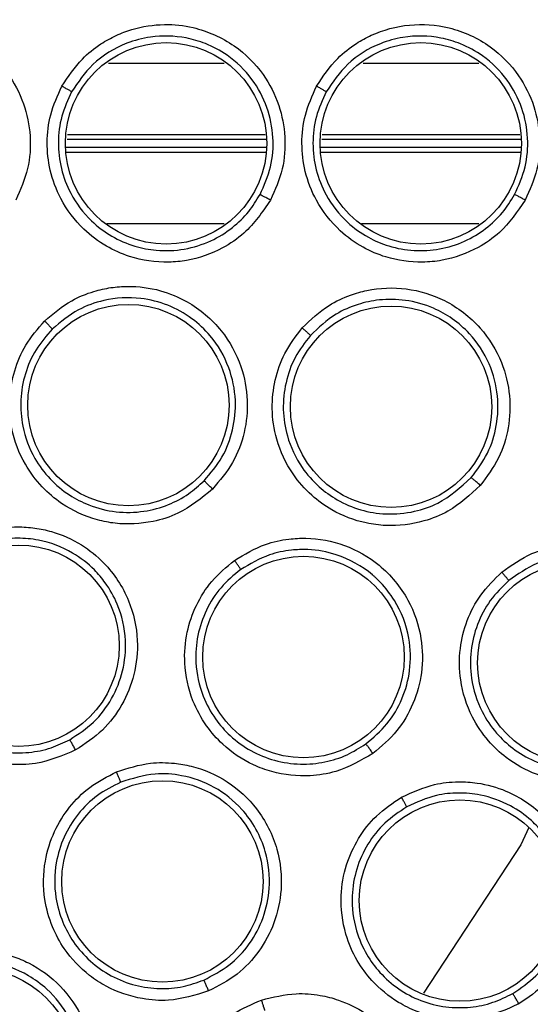
# Model space of a CAD drawing. Units: inches. Extents: x 0.4 to 10.6, y 0.4 to 8.1.
# Drawn here: x 6.9 to 7, y 2.9 to 3 of the extents above; entities that cross this region are included whole.
import ezdxf

# ---------------------------------------------------------------- set-up
doc = ezdxf.new("R2010")
doc.units = ezdxf.units.IN
doc.header["$MEASUREMENT"] = 0

msp = doc.modelspace()

# ---------------------------------------------------------------- linework, layer by layer
at = {"color": 1, "linetype": 'Continuous', "lineweight": 25}
for p, q in [((6.95265, 2.953912), (6.958978, 2.953912)), ((6.936449, 2.94976), (6.947334, 2.94976)), ((6.94735, 2.949296), (6.936385, 2.949296)), ((6.961287, 2.949296), (6.950322, 2.949296)), ((6.952571, 2.945145), (6.958986, 2.945145)), ((6.96173, 2.912071), (6.961283, 2.911134)), ((6.961283, 2.911134), (6.955952, 2.903009))]:
    msp.add_line(p, q, dxfattribs=at)
at = {"color": 7, "linetype": 'Continuous', "lineweight": 25}
msp.add_line((6.936404, 2.949048), (6.947315, 2.949048), dxfattribs=at)
for centre, radius in [((6.891004, 2.949528), 0.087184), ((6.94187, 2.949528), 0.005512), ((6.955807, 2.949528), 0.005512), ((6.939809, 2.935198), 0.005512), ((6.954182, 2.935108), 0.005512), ((6.933795, 2.922028), 0.005512), ((6.949389, 2.921411), 0.005512), ((6.964427, 2.921084), 0.005512), ((6.941669, 2.909124), 0.005512), ((6.95795, 2.908077), 0.005512), ((6.931408, 2.898863), 0.005512)]:
    msp.add_circle(centre, radius, dxfattribs=at)
for points, knots in [([(6.848996, 3.026422), (6.852338, 3.02809), (6.859079, 3.031456), (6.869994, 3.034834), (6.88043, 3.03671), (6.890143, 3.037293), (6.898921, 3.036936), (6.907602, 3.035712), (6.91694, 3.033423), (6.926749, 3.029792), (6.936704, 3.024565), (6.945947, 3.018092), (6.954376, 3.010404), (6.961852, 3.001521), (6.968125, 2.99166), (6.973034, 2.981054), (6.976469, 2.969963), (6.978384, 2.958717), (6.978837, 2.947442), (6.977857, 2.93624), (6.975612, 2.926025), (6.972493, 2.91693), (6.968833, 2.908965), (6.96439, 2.901385), (6.958652, 2.893526), (6.951435, 2.885759), (6.942695, 2.878399), (6.93622, 2.874545), (6.933011, 2.872635)], [0, 0, 0, 0, 0.040672, 0.08206, 0.124076, 0.15603, 0.187986, 0.219727, 0.251471, 0.292669, 0.333459, 0.373758, 0.415405, 0.457517, 0.5, 0.542481, 0.584593, 0.626242, 0.666538, 0.707328, 0.748529, 0.78027, 0.812014, 0.843968, 0.875924, 0.917938, 0.959326, 1, 1, 1, 1]), ([(6.922229, 2.952652), (6.922563, 2.95316), (6.923138, 2.954038), (6.924232, 2.954916), (6.925208, 2.955463), (6.926473, 2.955927), (6.928223, 2.956142), (6.930095, 2.955754), (6.931831, 2.954844), (6.933198, 2.953536), (6.93414, 2.951759), (6.934503, 2.949941), (6.934389, 2.948098), (6.933896, 2.946983), (6.933645, 2.946416)], [0, 0, 0, 0, 0.088962, 0.153676, 0.204393, 0.253438, 0.351592, 0.460031, 0.529452, 0.63876, 0.732981, 0.821525, 0.909147, 1, 1, 1, 1]), ([(6.936168, 2.952654), (6.936512, 2.953176), (6.937098, 2.954066), (6.938192, 2.954929), (6.939121, 2.955448), (6.940271, 2.955883), (6.941708, 2.956104), (6.94366, 2.955894), (6.945618, 2.955021), (6.947201, 2.953446), (6.948105, 2.951674), (6.948441, 2.949886), (6.948318, 2.948076), (6.947832, 2.946978), (6.947584, 2.946418)], [0, 0, 0, 0, 0.0915617, 0.1558697, 0.2030004, 0.2482444, 0.336649, 0.414348, 0.5353286, 0.6446433, 0.7373935, 0.8242293, 0.9102405, 1, 1, 1, 1]), ([(6.950107, 2.952656), (6.950462, 2.953192), (6.95106, 2.954095), (6.952167, 2.954953), (6.95345, 2.95566), (6.95518, 2.956125), (6.957483, 2.95596), (6.959617, 2.954979), (6.96118, 2.953387), (6.962059, 2.951619), (6.962379, 2.949848), (6.96225, 2.948059), (6.961769, 2.946975), (6.961523, 2.94642)], [0, 0, 0, 0, 0.094147, 0.158615, 0.204088, 0.310176, 0.417403, 0.539031, 0.648154, 0.740211, 0.826063, 0.911072, 1, 1, 1, 1]), ([(6.94701, 2.94672), (6.947233, 2.947221), (6.947673, 2.948214), (6.947787, 2.949877), (6.947461, 2.951539), (6.946614, 2.953127), (6.945398, 2.954306), (6.944113, 2.954995), (6.942704, 2.955409), (6.941209, 2.955447), (6.939434, 2.954978), (6.937825, 2.954012), (6.937056, 2.952876), (6.936701, 2.952352)], [0, 0, 0, 0, 0.088978, 0.17624, 0.267031, 0.362512, 0.465666, 0.538804, 0.598632, 0.704365, 0.777811, 0.897441, 1, 1, 1, 1]), ([(6.960944, 2.946722), (6.961164, 2.947218), (6.9616, 2.9482), (6.96172, 2.949846), (6.961407, 2.951497), (6.960579, 2.953082), (6.959371, 2.954277), (6.958077, 2.954984), (6.956608, 2.95542), (6.955082, 2.955444), (6.953322, 2.95495), (6.951755, 2.954006), (6.950994, 2.952885), (6.950634, 2.952354)], [0, 0, 0, 0, 0.087998, 0.174395, 0.264684, 0.359471, 0.461943, 0.537361, 0.598201, 0.711175, 0.780622, 0.896061, 1, 1, 1, 1]), ([(6.947584, 2.946418), (6.947143, 2.945774), (6.94643, 2.944732), (6.944798, 2.943636), (6.943364, 2.943133), (6.941627, 2.942962), (6.940096, 2.943184), (6.938531, 2.943883), (6.937179, 2.9449), (6.936099, 2.946338), (6.93548, 2.948006), (6.935312, 2.949578), (6.935491, 2.951166), (6.935935, 2.952143), (6.936168, 2.952654)], [0, 0, 0, 0, 0.113485, 0.183782, 0.285483, 0.333536, 0.440006, 0.508374, 0.584129, 0.686748, 0.768235, 0.842952, 0.917748, 1, 1, 1, 1]), ([(6.936701, 2.952352), (6.936688, 2.95236), (6.936663, 2.952377), (6.936539, 2.952448), (6.936369, 2.952544), (6.936235, 2.952617), (6.936168, 2.952654)], [0, 0, 0, 0, 0.2500353, 0.5000001, 0.7499649, 1, 1, 1, 1]), ([(6.961523, 2.94642), (6.961094, 2.94579), (6.960396, 2.944764), (6.958785, 2.94366), (6.957318, 2.943132), (6.955587, 2.942964), (6.954093, 2.943177), (6.952573, 2.943824), (6.951205, 2.94481), (6.950086, 2.946245), (6.949433, 2.94793), (6.949247, 2.949532), (6.949421, 2.951148), (6.949872, 2.952139), (6.950107, 2.952656)], [0, 0, 0, 0, 0.110856, 0.180545, 0.283682, 0.336494, 0.43558, 0.501797, 0.578089, 0.681424, 0.76449, 0.840761, 0.916887, 1, 1, 1, 1]), ([(6.950634, 2.952354), (6.950619, 2.952364), (6.95059, 2.952384), (6.95045, 2.952465), (6.950282, 2.952559), (6.950165, 2.952624), (6.950107, 2.952656)], [0, 0, 0, 0, 0.279667, 0.559354, 0.779677, 1, 1, 1, 1]), ([(6.936701, 2.952352), (6.936499, 2.951912), (6.936095, 2.951033), (6.935922, 2.949578), (6.936083, 2.948133), (6.93665, 2.94663), (6.937615, 2.945348), (6.938865, 2.944407), (6.940089, 2.943876), (6.941441, 2.943615), (6.942875, 2.943676), (6.944306, 2.944124), (6.945492, 2.944859), (6.946401, 2.945734), (6.946815, 2.946404), (6.94701, 2.94672)], [0, 0, 0, 0, 0.078402, 0.156721, 0.234949, 0.313078, 0.415637, 0.491345, 0.565743, 0.630778, 0.71422, 0.796856, 0.872025, 0.939736, 1, 1, 1, 1]), ([(6.950634, 2.952354), (6.950429, 2.951907), (6.950019, 2.951013), (6.949851, 2.949531), (6.950031, 2.948062), (6.950628, 2.946545), (6.951626, 2.945266), (6.952862, 2.944376), (6.954105, 2.943848), (6.955436, 2.943608), (6.956855, 2.943695), (6.958199, 2.944112), (6.959362, 2.944813), (6.9603, 2.945688), (6.960734, 2.946385), (6.960944, 2.946722)], [0, 0, 0, 0, 0.079614, 0.159228, 0.238834, 0.318421, 0.421704, 0.497957, 0.564136, 0.640119, 0.716035, 0.793632, 0.866814, 0.935598, 1, 1, 1, 1]), ([(6.936483, 2.950008), (6.937579, 2.950008), (6.941187, 2.950008), (6.944781, 2.950008), (6.947284, 2.950008)], [0, 0, 0, 0, 0.303626, 1, 1, 1, 1]), ([(6.95042, 2.950008), (6.953722, 2.950008), (6.95733, 2.950008), (6.960916, 2.950008), (6.961221, 2.950008)], [0, 0, 0, 0, 0.9148, 1, 1, 1, 1]), ([(6.950341, 2.949048), (6.950546, 2.949048), (6.954208, 2.949048), (6.957832, 2.949048), (6.961253, 2.949048)], [0, 0, 0, 0, 0.055925, 1, 1, 1, 1]), ([(6.947584, 2.946418), (6.947513, 2.946456), (6.947373, 2.946532), (6.94719, 2.94663), (6.947054, 2.946701), (6.947025, 2.946713), (6.94701, 2.94672)], [0, 0, 0, 0, 0.250041, 0.5, 0.749959, 1, 1, 1, 1]), ([(6.961523, 2.94642), (6.961452, 2.946458), (6.961311, 2.946535), (6.961125, 2.946633), (6.960988, 2.946703), (6.960958, 2.946716), (6.960944, 2.946722)], [0, 0, 0, 0, 0.249993, 0.5, 0.750007, 1, 1, 1, 1]), ([(6.935219, 2.939803), (6.935697, 2.940207), (6.936509, 2.940895), (6.937802, 2.941416), (6.93884, 2.941651), (6.940066, 2.941746), (6.941507, 2.941553), (6.94332, 2.940801), (6.944953, 2.939412), (6.946028, 2.937454), (6.946396, 2.9355), (6.946215, 2.933689), (6.945587, 2.931987), (6.944812, 2.931071), (6.944415, 2.930603)], [0, 0, 0, 0, 0.091562, 0.15587, 0.203, 0.248244, 0.336649, 0.414348, 0.535329, 0.644643, 0.737394, 0.824229, 0.910241, 1, 1, 1, 1]), ([(6.949321, 2.939426), (6.949786, 2.93987), (6.950571, 2.940617), (6.95184, 2.941207), (6.953249, 2.94161), (6.955038, 2.941679), (6.957248, 2.941005), (6.95911, 2.939574), (6.960279, 2.937675), (6.960743, 2.935755), (6.960661, 2.933958), (6.960137, 2.932242), (6.959426, 2.931292), (6.959063, 2.930806)], [0, 0, 0, 0, 0.0941467, 0.1586153, 0.2040876, 0.3101756, 0.417403, 0.5390314, 0.6481536, 0.7402108, 0.8260633, 0.9110716, 1, 1, 1, 1]), ([(6.94395, 2.931055), (6.944303, 2.93147), (6.945004, 2.932295), (6.945576, 2.933837), (6.945743, 2.935528), (6.945376, 2.937345), (6.94448, 2.938879), (6.943277, 2.940004), (6.941982, 2.940723), (6.94033, 2.941145), (6.938626, 2.941045), (6.93694, 2.940446), (6.936102, 2.939745), (6.935645, 2.939363)], [0, 0, 0, 0, 0.088295, 0.17571, 0.263398, 0.363117, 0.473119, 0.547578, 0.629925, 0.712343, 0.823016, 0.903538, 1, 1, 1, 1]), ([(6.958566, 2.931229), (6.958889, 2.93166), (6.95953, 2.932517), (6.960011, 2.934078), (6.960083, 2.935767), (6.959621, 2.937544), (6.958684, 2.938977), (6.957572, 2.939945), (6.956397, 2.940605), (6.955032, 2.940988), (6.953612, 2.941012), (6.952325, 2.940738), (6.95098, 2.940158), (6.950213, 2.939435), (6.949767, 2.939015)], [0, 0, 0, 0, 0.087358, 0.173608, 0.26165, 0.360604, 0.468139, 0.535783, 0.599733, 0.68682, 0.764321, 0.829379, 0.900801, 1, 1, 1, 1]), ([(6.944415, 2.930603), (6.943811, 2.93011), (6.942833, 2.929311), (6.940959, 2.928719), (6.939441, 2.92864), (6.937727, 2.928966), (6.93632, 2.92961), (6.935016, 2.930722), (6.934005, 2.932079), (6.933373, 2.933762), (6.933249, 2.935537), (6.933531, 2.937093), (6.93415, 2.938566), (6.934852, 2.939378), (6.935219, 2.939803)], [0, 0, 0, 0, 0.113485, 0.183782, 0.285483, 0.333536, 0.440006, 0.508374, 0.584129, 0.686748, 0.768235, 0.842952, 0.917748, 1, 1, 1, 1]), ([(6.935645, 2.939363), (6.935636, 2.939375), (6.935616, 2.939397), (6.935517, 2.939501), (6.935381, 2.939641), (6.935273, 2.939749), (6.935219, 2.939803)], [0, 0, 0, 0, 0.250035, 0.5, 0.749965, 1, 1, 1, 1]), ([(6.935645, 2.939363), (6.935328, 2.938998), (6.934693, 2.938268), (6.934116, 2.936921), (6.933864, 2.935489), (6.933985, 2.933887), (6.934549, 2.932385), (6.935484, 2.93113), (6.936508, 2.930276), (6.937732, 2.929645), (6.939125, 2.929299), (6.940624, 2.929326), (6.941969, 2.929697), (6.943088, 2.93028), (6.943674, 2.930807), (6.94395, 2.931055)], [0, 0, 0, 0, 0.078402, 0.156721, 0.234949, 0.313078, 0.415637, 0.491345, 0.565743, 0.630778, 0.71422, 0.796856, 0.872025, 0.939736, 1, 1, 1, 1]), ([(6.959063, 2.930806), (6.958505, 2.930287), (6.957596, 2.929442), (6.95578, 2.928724), (6.954232, 2.928536), (6.952507, 2.928758), (6.951098, 2.929298), (6.94976, 2.930267), (6.948646, 2.931533), (6.947874, 2.93318), (6.947612, 2.934968), (6.947787, 2.936571), (6.948317, 2.938108), (6.948976, 2.938974), (6.949321, 2.939426)], [0, 0, 0, 0, 0.110856, 0.180545, 0.283682, 0.336494, 0.43558, 0.501797, 0.578089, 0.681424, 0.76449, 0.840761, 0.916887, 1, 1, 1, 1]), ([(6.949767, 2.939015), (6.949468, 2.938624), (6.94887, 2.937843), (6.948376, 2.936436), (6.948224, 2.934964), (6.948469, 2.933352), (6.949158, 2.931883), (6.950164, 2.93074), (6.951259, 2.929949), (6.952503, 2.929419), (6.953957, 2.929178), (6.955403, 2.929315), (6.957078, 2.929879), (6.957989, 2.930706), (6.958566, 2.931229)], [0, 0, 0, 0, 0.0796643, 0.1593291, 0.2389849, 0.3186224, 0.4219709, 0.4982713, 0.5644924, 0.6405232, 0.7164876, 0.8022934, 0.8750068, 1, 1, 1, 1]), ([(6.949767, 2.939015), (6.949755, 2.939027), (6.949731, 2.939053), (6.949613, 2.939163), (6.949471, 2.939293), (6.949371, 2.939382), (6.949321, 2.939426)], [0, 0, 0, 0, 0.279667, 0.559354, 0.779677, 1, 1, 1, 1]), ([(6.944415, 2.930603), (6.944359, 2.93066), (6.944246, 2.930772), (6.944097, 2.930918), (6.943986, 2.931024), (6.943962, 2.931044), (6.94395, 2.931055)], [0, 0, 0, 0, 0.250041, 0.5, 0.749959, 1, 1, 1, 1]), ([(6.959063, 2.930806), (6.959002, 2.930859), (6.958882, 2.930965), (6.958723, 2.931102), (6.958604, 2.931201), (6.958579, 2.93122), (6.958566, 2.931229)], [0, 0, 0, 0, 0.249993, 0.5, 0.750007, 1, 1, 1, 1]), ([(6.930688, 2.92774), (6.93126, 2.927993), (6.932234, 2.928425), (6.93362, 2.92856), (6.934683, 2.928493), (6.935886, 2.928238), (6.937214, 2.927647), (6.938742, 2.926415), (6.939917, 2.924622), (6.940397, 2.922441), (6.9402, 2.920462), (6.939517, 2.918776), (6.938434, 2.917319), (6.937432, 2.916659), (6.93692, 2.916322)], [0, 0, 0, 0, 0.0915617, 0.1558697, 0.2030004, 0.2482445, 0.336649, 0.4143481, 0.5353286, 0.6446433, 0.7373935, 0.8242293, 0.9102405, 1, 1, 1, 1]), ([(6.93692, 2.916322), (6.936202, 2.916019), (6.935038, 2.915527), (6.933073, 2.915488), (6.931594, 2.91584), (6.930041, 2.916635), (6.928873, 2.91765), (6.927934, 2.919084), (6.927347, 2.92067), (6.927215, 2.922464), (6.927596, 2.924202), (6.928305, 2.925615), (6.929314, 2.926854), (6.930216, 2.927436), (6.930688, 2.92774)], [0, 0, 0, 0, 0.113485, 0.183782, 0.285483, 0.333536, 0.440006, 0.508374, 0.584129, 0.686748, 0.768235, 0.842952, 0.917748, 1, 1, 1, 1]), ([(6.936601, 2.916886), (6.937055, 2.917184), (6.937964, 2.917781), (6.938953, 2.919109), (6.939568, 2.92065), (6.939739, 2.922447), (6.939359, 2.924126), (6.938651, 2.925385), (6.937836, 2.926344), (6.936659, 2.92726), (6.935177, 2.927819), (6.933732, 2.927947), (6.93238, 2.92782), (6.931493, 2.927428), (6.930973, 2.927198)], [0, 0, 0, 0, 0.088054, 0.176377, 0.264997, 0.356096, 0.467005, 0.539942, 0.590013, 0.671804, 0.780957, 0.84283, 0.907864, 1, 1, 1, 1]), ([(6.945611, 2.926703), (6.946163, 2.927032), (6.947094, 2.927586), (6.948463, 2.927878), (6.949927, 2.927958), (6.951686, 2.927627), (6.95369, 2.926478), (6.955187, 2.924668), (6.955904, 2.922557), (6.955929, 2.920582), (6.955449, 2.918848), (6.954557, 2.917292), (6.953653, 2.916524), (6.95319, 2.916131)], [0, 0, 0, 0, 0.094147, 0.158615, 0.204088, 0.310176, 0.417403, 0.539031, 0.648154, 0.740211, 0.826063, 0.911072, 1, 1, 1, 1]), ([(6.930973, 2.927198), (6.930565, 2.926937), (6.929751, 2.926415), (6.928818, 2.925285), (6.928173, 2.923983), (6.927837, 2.922412), (6.927955, 2.920812), (6.928498, 2.919344), (6.92924, 2.918236), (6.930237, 2.917285), (6.931477, 2.916561), (6.932922, 2.916165), (6.934318, 2.916142), (6.935555, 2.916386), (6.936266, 2.916726), (6.936601, 2.916886)], [0, 0, 0, 0, 0.078402, 0.156721, 0.234949, 0.313078, 0.415637, 0.491345, 0.565743, 0.630778, 0.71422, 0.796856, 0.872025, 0.939736, 1, 1, 1, 1]), ([(6.9528, 2.916654), (6.953209, 2.917001), (6.954028, 2.917695), (6.954841, 2.919105), (6.955283, 2.920719), (6.955239, 2.922608), (6.954602, 2.924277), (6.953825, 2.925278), (6.953414, 2.925683), (6.953272, 2.925811), (6.953205, 2.925869), (6.953176, 2.925894), (6.953167, 2.925902), (6.953163, 2.925905), (6.953161, 2.925907), (6.952584, 2.926394), (6.951431, 2.927036), (6.949856, 2.927321), (6.948618, 2.927278), (6.947329, 2.927016), (6.946464, 2.926504), (6.945955, 2.926202)], [0, 0, 0, 0, 0.0871243, 0.1740682, 0.2608694, 0.3576523, 0.4778185, 0.5454344, 0.5631309, 0.5720947, 0.5766054, 0.5777361, 0.5783019, 0.5785849, 0.5786203, 0.5786291, 0.7020094, 0.7877949, 0.8372028, 0.9040276, 1, 1, 1, 1]), ([(6.960244, 2.926062), (6.960774, 2.926436), (6.961665, 2.927065), (6.96305, 2.927473), (6.96437, 2.927635), (6.966116, 2.927483), (6.968223, 2.926574), (6.969959, 2.924782), (6.970839, 2.922711), (6.97101, 2.920749), (6.970665, 2.918993), (6.9699, 2.917382), (6.969064, 2.916549), (6.968636, 2.916122)], [0, 0, 0, 0, 0.095008, 0.159806, 0.21055, 0.290909, 0.415788, 0.540549, 0.649933, 0.741619, 0.826936, 0.911418, 1, 1, 1, 1]), ([(6.95319, 2.916131), (6.952531, 2.915749), (6.951457, 2.915128), (6.949527, 2.914832), (6.947975, 2.914992), (6.946344, 2.915593), (6.945089, 2.916433), (6.944, 2.917675), (6.943196, 2.919157), (6.94281, 2.920935), (6.942953, 2.922736), (6.94348, 2.924261), (6.944339, 2.925641), (6.945174, 2.926339), (6.945611, 2.926703)], [0, 0, 0, 0, 0.110856, 0.180545, 0.283682, 0.336494, 0.43558, 0.501797, 0.578089, 0.681424, 0.76449, 0.840761, 0.916887, 1, 1, 1, 1]), ([(6.945955, 2.926202), (6.945946, 2.926217), (6.945928, 2.926248), (6.945837, 2.926382), (6.945727, 2.926539), (6.94565, 2.926648), (6.945611, 2.926703)], [0, 0, 0, 0, 0.279667, 0.559354, 0.779677, 1, 1, 1, 1]), ([(6.9682, 2.916615), (6.968579, 2.916991), (6.969335, 2.917742), (6.970031, 2.919198), (6.970354, 2.920846), (6.970165, 2.922714), (6.969419, 2.924299), (6.968485, 2.925358), (6.967402, 2.926221), (6.966126, 2.926787), (6.964623, 2.927009), (6.963379, 2.926925), (6.961951, 2.926525), (6.961116, 2.925939), (6.960621, 2.925592)], [0, 0, 0, 0, 0.086689, 0.172868, 0.258586, 0.358243, 0.474249, 0.53791, 0.587676, 0.699883, 0.760697, 0.834733, 0.902111, 1, 1, 1, 1]), ([(6.945955, 2.926202), (6.945576, 2.925888), (6.944819, 2.92526), (6.944025, 2.923998), (6.943549, 2.922596), (6.943429, 2.92097), (6.943774, 2.919385), (6.9445, 2.918047), (6.945391, 2.917032), (6.946486, 2.916238), (6.947803, 2.9157), (6.949194, 2.915494), (6.950547, 2.91562), (6.951771, 2.916002), (6.952464, 2.916441), (6.9528, 2.916654)], [0, 0, 0, 0, 0.079614, 0.159228, 0.238834, 0.318421, 0.421704, 0.497957, 0.564136, 0.640119, 0.716035, 0.793632, 0.866814, 0.935598, 1, 1, 1, 1]), ([(6.968636, 2.916122), (6.968018, 2.915694), (6.96701, 2.914996), (6.965122, 2.914539), (6.963544, 2.914568), (6.961889, 2.91503), (6.960594, 2.915745), (6.959421, 2.916848), (6.958473, 2.918254), (6.957917, 2.920007), (6.957897, 2.921838), (6.958297, 2.923424), (6.959047, 2.924889), (6.959834, 2.92566), (6.960244, 2.926062)], [0, 0, 0, 0, 0.109324, 0.17848, 0.282154, 0.337574, 0.430361, 0.496323, 0.573066, 0.677499, 0.761742, 0.838932, 0.916149, 1, 1, 1, 1]), ([(6.960621, 2.925592), (6.960611, 2.925606), (6.960592, 2.925635), (6.960492, 2.925761), (6.960371, 2.925909), (6.960286, 2.926011), (6.960244, 2.926062)], [0, 0, 0, 0, 0.27967, 0.559361, 0.77968, 1, 1, 1, 1]), ([(6.960621, 2.925592), (6.960264, 2.925244), (6.959551, 2.924549), (6.958856, 2.923208), (6.958498, 2.921752), (6.958525, 2.920101), (6.959022, 2.918538), (6.959878, 2.917268), (6.960855, 2.91635), (6.961998, 2.915675), (6.963331, 2.915262), (6.964718, 2.915173), (6.966048, 2.915409), (6.967231, 2.915886), (6.967884, 2.916377), (6.9682, 2.916615)], [0, 0, 0, 0, 0.0805218, 0.1610957, 0.2417127, 0.3223634, 0.4267514, 0.503461, 0.5693885, 0.6435194, 0.7175746, 0.7947172, 0.8674875, 0.9359081, 1, 1, 1, 1]), ([(6.93692, 2.916322), (6.936882, 2.916392), (6.936805, 2.916532), (6.936703, 2.916713), (6.936627, 2.916847), (6.93661, 2.916873), (6.936601, 2.916886)], [0, 0, 0, 0, 0.250041, 0.5, 0.749959, 1, 1, 1, 1]), ([(6.95319, 2.916131), (6.953143, 2.916196), (6.953049, 2.916326), (6.952925, 2.916495), (6.952831, 2.916618), (6.95281, 2.916642), (6.9528, 2.916654)], [0, 0, 0, 0, 0.2499934, 0.5, 0.7500066, 1, 1, 1, 1]), ([(6.939163, 2.915124), (6.939774, 2.915321), (6.940805, 2.915654), (6.942205, 2.915635), (6.943649, 2.915387), (6.945291, 2.914673), (6.946989, 2.913107), (6.948046, 2.91101), (6.948275, 2.908791), (6.947861, 2.906861), (6.947007, 2.905277), (6.94579, 2.903958), (6.944738, 2.90341), (6.944199, 2.90313)], [0, 0, 0, 0, 0.0941467, 0.1586153, 0.2040876, 0.3101756, 0.417403, 0.5390314, 0.6481536, 0.7402108, 0.8260633, 0.9110716, 1, 1, 1, 1]), ([(6.944199, 2.90313), (6.943472, 2.902905), (6.942286, 2.902538), (6.940339, 2.902679), (6.938862, 2.903181), (6.937405, 2.904129), (6.936369, 2.905227), (6.935584, 2.906681), (6.935129, 2.908305), (6.935149, 2.910124), (6.935689, 2.911848), (6.936542, 2.913217), (6.937686, 2.914372), (6.938656, 2.914866), (6.939163, 2.915124)], [0, 0, 0, 0, 0.110856, 0.180545, 0.283682, 0.336494, 0.43558, 0.501797, 0.578089, 0.681424, 0.76449, 0.840761, 0.916887, 1, 1, 1, 1]), ([(6.939386, 2.914559), (6.939381, 2.914576), (6.939371, 2.914609), (6.939311, 2.91476), (6.939239, 2.914938), (6.939188, 2.915062), (6.939163, 2.915124)], [0, 0, 0, 0, 0.2796667, 0.5593544, 0.7796769, 1, 1, 1, 1]), ([(6.943935, 2.903727), (6.944412, 2.903975), (6.945369, 2.904472), (6.946483, 2.905677), (6.947249, 2.907123), (6.947615, 2.908867), (6.947436, 2.910558), (6.94683, 2.912014), (6.945934, 2.91327), (6.944564, 2.914362), (6.942881, 2.91496), (6.941096, 2.91509), (6.940007, 2.914752), (6.939386, 2.914559)], [0, 0, 0, 0, 0.0872478, 0.1749104, 0.2630258, 0.3516323, 0.4621286, 0.5348773, 0.6072515, 0.7123574, 0.8154601, 0.8948809, 1, 1, 1, 1]), ([(6.939386, 2.914559), (6.938947, 2.914337), (6.93807, 2.913893), (6.937014, 2.91284), (6.936238, 2.911579), (6.93576, 2.910021), (6.935743, 2.908398), (6.936154, 2.906932), (6.936797, 2.905744), (6.937688, 2.904727), (6.938851, 2.90391), (6.940162, 2.903399), (6.941509, 2.903221), (6.942787, 2.90332), (6.943561, 2.903595), (6.943935, 2.903727)], [0, 0, 0, 0, 0.079614, 0.159228, 0.238834, 0.318421, 0.421704, 0.497957, 0.564136, 0.640119, 0.716035, 0.793632, 0.866814, 0.935598, 1, 1, 1, 1]), ([(6.954753, 2.913738), (6.955342, 2.914009), (6.956334, 2.914464), (6.957771, 2.91461), (6.959098, 2.914526), (6.960786, 2.914057), (6.96269, 2.912776), (6.964068, 2.910696), (6.964552, 2.908497), (6.96436, 2.906537), (6.963698, 2.904875), (6.96265, 2.903432), (6.961675, 2.902766), (6.961176, 2.902426)], [0, 0, 0, 0, 0.095008, 0.159806, 0.21055, 0.290909, 0.415788, 0.540549, 0.649933, 0.741619, 0.826936, 0.911418, 1, 1, 1, 1]), ([(6.961176, 2.902426), (6.96049, 2.902119), (6.95937, 2.901618), (6.957431, 2.901516), (6.955885, 2.901834), (6.954343, 2.902593), (6.953202, 2.903533), (6.952251, 2.904833), (6.951578, 2.906389), (6.951353, 2.908215), (6.95167, 2.910017), (6.952354, 2.911504), (6.953361, 2.912806), (6.954276, 2.913419), (6.954753, 2.913738)], [0, 0, 0, 0, 0.1093243, 0.1784802, 0.2821543, 0.3375744, 0.4303614, 0.4963225, 0.573066, 0.6774986, 0.7617418, 0.8389318, 0.916149, 1, 1, 1, 1]), ([(6.955037, 2.913207), (6.95503, 2.913223), (6.955017, 2.913255), (6.954942, 2.913397), (6.95485, 2.913564), (6.954785, 2.91368), (6.954753, 2.913738)], [0, 0, 0, 0, 0.27967, 0.559361, 0.77968, 1, 1, 1, 1]), ([(6.960838, 2.90299), (6.96128, 2.903291), (6.962165, 2.903894), (6.963124, 2.90521), (6.963719, 2.90673), (6.963883, 2.908508), (6.963487, 2.910264), (6.962693, 2.911606), (6.961781, 2.912578), (6.960646, 2.913379), (6.959255, 2.91388), (6.957869, 2.914004), (6.956474, 2.913864), (6.955573, 2.913452), (6.955037, 2.913207)], [0, 0, 0, 0, 0.086756, 0.173682, 0.260826, 0.350442, 0.461245, 0.548729, 0.601923, 0.678227, 0.773588, 0.83956, 0.90451, 1, 1, 1, 1]), ([(6.955037, 2.913207), (6.954623, 2.912931), (6.953794, 2.912379), (6.952864, 2.911189), (6.952245, 2.909822), (6.951968, 2.908195), (6.952169, 2.906567), (6.952778, 2.905161), (6.95357, 2.90408), (6.954569, 2.903206), (6.955803, 2.902555), (6.95715, 2.902213), (6.958501, 2.9022), (6.959751, 2.902452), (6.960484, 2.902815), (6.960838, 2.90299)], [0, 0, 0, 0, 0.0805218, 0.1610957, 0.2417127, 0.3223634, 0.4267514, 0.503461, 0.5693885, 0.6435194, 0.7175746, 0.7947172, 0.8674875, 0.9359081, 1, 1, 1, 1]), ([(6.930299, 2.90527), (6.93094, 2.905327), (6.932019, 2.905422), (6.933379, 2.905091), (6.934732, 2.904528), (6.936174, 2.903467), (6.937481, 2.901562), (6.938045, 2.899282), (6.937775, 2.897068), (6.936941, 2.895279), (6.935756, 2.893924), (6.934277, 2.89291), (6.933128, 2.89261), (6.932541, 2.892456)], [0, 0, 0, 0, 0.094147, 0.158615, 0.204088, 0.310176, 0.417403, 0.539031, 0.648154, 0.740211, 0.826063, 0.911072, 1, 1, 1, 1]), ([(6.932416, 2.893097), (6.932937, 2.893233), (6.93398, 2.893504), (6.935335, 2.894431), (6.936403, 2.89567), (6.937148, 2.897291), (6.93735, 2.898989), (6.937082, 2.900526), (6.936497, 2.901936), (6.935562, 2.903126), (6.934117, 2.904177), (6.932399, 2.904822), (6.931035, 2.904719), (6.930392, 2.90467)], [0, 0, 0, 0, 0.0872586, 0.174932, 0.2630582, 0.3516756, 0.4624241, 0.5365865, 0.604362, 0.7103559, 0.7785218, 0.8954864, 1, 1, 1, 1]), ([(6.944199, 2.90313), (6.944168, 2.903204), (6.944105, 2.903352), (6.944022, 2.903544), (6.943958, 2.903685), (6.943943, 2.903713), (6.943935, 2.903727)], [0, 0, 0, 0, 0.249993, 0.5, 0.750007, 1, 1, 1, 1]), ([(6.947091, 2.902634), (6.94772, 2.902791), (6.948779, 2.903056), (6.950218, 2.902936), (6.951507, 2.90261), (6.95308, 2.901838), (6.954716, 2.90023), (6.955688, 2.897931), (6.95576, 2.895682), (6.955211, 2.89379), (6.954255, 2.892278), (6.95296, 2.891052), (6.951879, 2.890577), (6.951326, 2.890334)], [0, 0, 0, 0, 0.0950075, 0.1598061, 0.2105497, 0.2909089, 0.4157879, 0.5405493, 0.6499329, 0.7416195, 0.8269363, 0.9114177, 1, 1, 1, 1]), ([(6.961176, 2.902426), (6.961136, 2.902496), (6.961055, 2.902636), (6.960948, 2.902818), (6.960867, 2.902952), (6.960847, 2.902977), (6.960838, 2.90299)], [0, 0, 0, 0, 0.249993, 0.5, 0.750007, 1, 1, 1, 1]), ([(6.951326, 2.890334), (6.950595, 2.890158), (6.949403, 2.889872), (6.947477, 2.890128), (6.946016, 2.890724), (6.94464, 2.891753), (6.943691, 2.892887), (6.942995, 2.89434), (6.942619, 2.895993), (6.942734, 2.897829), (6.943377, 2.899543), (6.944322, 2.900878), (6.945551, 2.901973), (6.946564, 2.902408), (6.947091, 2.902634)], [0, 0, 0, 0, 0.109324, 0.17848, 0.282154, 0.337574, 0.430361, 0.496323, 0.573066, 0.677499, 0.761742, 0.838932, 0.916149, 1, 1, 1, 1]), ([(6.947273, 2.902059), (6.947269, 2.902076), (6.947262, 2.902111), (6.947214, 2.902264), (6.947155, 2.902445), (6.947112, 2.902571), (6.947091, 2.902634)], [0, 0, 0, 0, 0.27967, 0.559361, 0.77968, 1, 1, 1, 1])]:
    msp.add_open_spline(points, degree=3, knots=knots, dxfattribs=at)
at = {"color": 1, "linetype": 'Continuous', "lineweight": 25}
for points, knots in [([(6.938711, 2.95391), (6.938891, 2.95391), (6.941007, 2.95391), (6.943114, 2.95391), (6.945042, 2.953911)], [0, 0, 0, 0, 0.085171, 1, 1, 1, 1]), ([(6.950386, 2.94976), (6.951442, 2.94976), (6.955093, 2.94976), (6.958704, 2.94976), (6.961271, 2.94976)], [0, 0, 0, 0, 0.289133, 1, 1, 1, 1]), ([(6.938634, 2.945145), (6.938939, 2.945145), (6.941083, 2.945145), (6.943218, 2.945145), (6.945049, 2.945145)], [0, 0, 0, 0, 0.142558, 1, 1, 1, 1])]:
    msp.add_open_spline(points, degree=3, knots=knots, dxfattribs=at)

doc.saveas('drawing.dxf')
